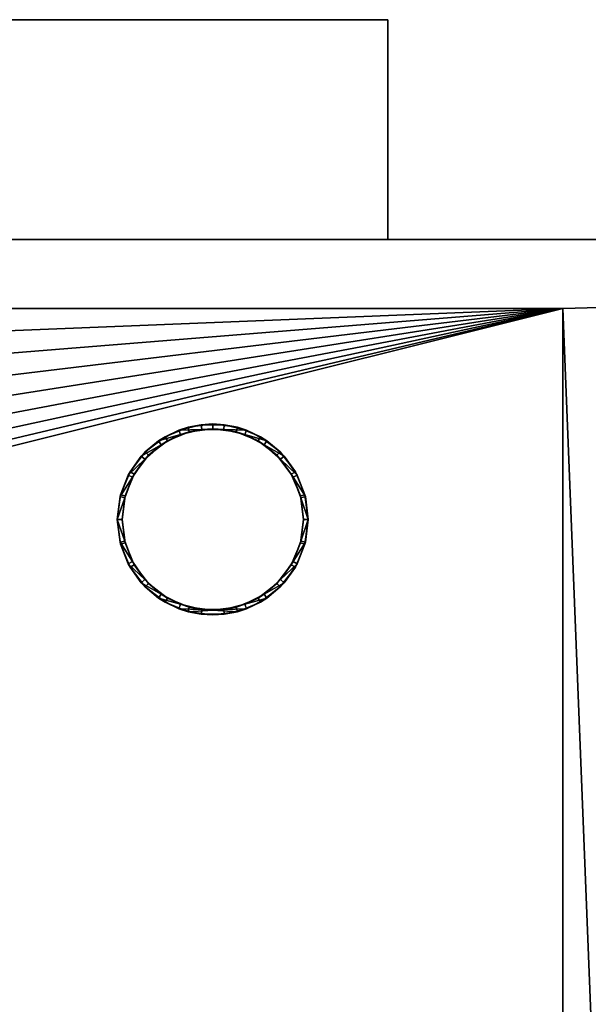
# Model space of a CAD drawing. Units: millimetres. Extents: x -24 to 1617, y -1764 to 98.
# Drawn here: x 199 to 378, y -240 to 69 of the extents above; entities that cross this region are included whole.
import ezdxf

# ---------------------------------------------------------------- set-up
doc = ezdxf.new("R2010")
doc.units = ezdxf.units.MM
doc.layers.add('IQ_200_2D', color=1, linetype='Continuous')
doc.layers.add('IQ_200_3D', color=1, linetype='Continuous')

msp = doc.modelspace()

# ---------------------------------------------------------------- linework, layer by layer
at = {"layer": 'IQ_200_2D', "linetype": 'Continuous'}
for p, q in [((315, 69), (15, 69)), ((315, 0), (315, 69)), ((0, 0), (1162, 0))]:
    msp.add_line(p, q, dxfattribs=at)

# ---------------------------------------------------------------- meshes
at = {"layer": 'IQ_200_3D'}
mesh = msp.add_polyface(dxfattribs=at)
corners = [(315, 0, 1379), (15, 0, 1379), (15, 69, 1379), (315, 69, 1379)]
mesh.append_faces([[corners[k] for k in face] for face in [(0, 1, 2, 3)]])
mesh = msp.add_polyface(dxfattribs=at)
corners = [(315, 69, 1379), (15, 69, 1379), (15, 69, 1779), (315, 69, 1779)]
mesh.append_faces([[corners[k] for k in face] for face in [(0, 1, 2, 3)]])
mesh = msp.add_polyface(dxfattribs=at)
corners = [(315, 69, 1779), (15, 69, 1779), (15, 0, 1779), (315, 0, 1779)]
mesh.append_faces([[corners[k] for k in face] for face in [(0, 1, 2, 3)]])
mesh = msp.add_polyface(dxfattribs=at)
corners = [(315, 69, 1379), (315, 69, 1779), (315, 0, 1779), (315, 0, 1379)]
mesh.append_faces([[corners[k] for k in face] for face in [(0, 1, 2, 3)]])
mesh = msp.add_polyface(dxfattribs=at)
corners = [(0, -1002, 150), (0, 0, 150), (1162, 0, 150), (1162, -1002, 150), (1092.19, -1002, 150), (1092.19, -930, 150), (406.02, -930, 150), (406.02, -1002, 150), (370, -982.69, 150), (370, -21.75, 150), (52, -21.75, 150), (52, -982.69, 150)]
mesh.append_faces([[corners[k] for k in face] for face in [(5, 2, 3, 4)]], dxfattribs={"vtx0": -1})
mesh.append_faces([[corners[k] for k in face] for face in [(5, 6, 9, 2)]], dxfattribs={"vtx1": -1, "vtx2": -1, "vtx3": -1})
mesh.append_faces([[corners[k] for k in face] for face in [(9, 10, 1, 2), (0, 1, 10, 11), (7, 0, 11, 8), (8, 9, 6, 7)]], dxfattribs={"vtx1": -1, "vtx3": -1})
mesh = msp.add_polyface(dxfattribs=at)
corners = [(1162, 0, 1794), (0, 0, 1794), (0, -1002, 1794), (339, -1002, 1794), (339, -930, 1794), (1162, -930, 1794)]
mesh.append_faces([[corners[k] for k in face] for face in [(2, 3, 4, 1)]], dxfattribs={"vtx2": -1})
mesh.append_faces([[corners[k] for k in face] for face in [(4, 5, 0, 1)]], dxfattribs={"vtx3": -1})
mesh = msp.add_polyface(dxfattribs=at)
corners = [(1162, 0, 150), (0, 0, 150), (0, 0, 1794), (1162, 0, 1794), (315, 0, 1379), (315, 0, 1779), (15, 0, 1779), (15, 0, 1379)]
mesh.append_faces([[corners[k] for k in face] for face in [(5, 3, 4)]], dxfattribs={"vtx0": -1, "vtx1": -1})
mesh.append_faces([[corners[k] for k in face] for face in [(2, 6, 7, 1), (1, 7, 4)]], dxfattribs={"vtx0": -1, "vtx2": -1})
mesh.append_faces([[corners[k] for k in face] for face in [(0, 1, 4, 3)]], dxfattribs={"vtx1": -1, "vtx2": -1})
mesh.append_faces([[corners[k] for k in face] for face in [(2, 3, 5, 6)]], dxfattribs={"vtx1": -1, "vtx3": -1})
mesh = msp.add_polyface(dxfattribs=at)
corners = [(370, -21.75, 108.5), (370, -958.73, 108.5), (52, -958.73, 108.5), (52, -21.75, 108.5), (89.04, -21.75, 108.5), (88.14, -31.01, 108.5), (88.08, -40.46, 108.5), (88.89, -49.76, 108.5), (90.54, -58.59, 108.5), (92.95, -66.66, 108.5), (96.06, -73.67, 108.5), (99.76, -79.4, 108.5), (103.91, -83.63, 108.5), (108.37, -86.24, 108.5), (113, -87.11, 108.5), (117.63, -86.24, 108.5), (122.09, -83.63, 108.5), (126.24, -79.4, 108.5), (129.94, -73.67, 108.5), (133.05, -66.66, 108.5), (135.46, -58.59, 108.5), (137.11, -49.76, 108.5), (137.92, -40.46, 108.5), (137.86, -31.01, 108.5), (136.96, -21.75, 108.5)]
mesh.append_faces([[corners[k] for k in face] for face in [(0, 23, 24), (5, 3, 4)]], dxfattribs={"vtx0": -1})
mesh.append_faces([[corners[k] for k in face] for face in [(18, 0, 17), (22, 0, 21)]], dxfattribs={"vtx0": -1, "vtx1": -1})
mesh.append_faces([[corners[k] for k in face] for face in [(0, 18, 19), (15, 1, 2, 14), (0, 22, 23), (0, 19, 20), (3, 10, 11, 2), (2, 11, 12), (3, 5, 6)]], dxfattribs={"vtx0": -1, "vtx2": -1})
mesh.append_faces([[corners[k] for k in face] for face in [(16, 17, 0), (20, 21, 0), (13, 14, 2), (12, 13, 2), (8, 9, 3), (6, 7, 3), (7, 8, 3), (9, 10, 3)]], dxfattribs={"vtx1": -1, "vtx2": -1})
mesh.append_faces([[corners[k] for k in face] for face in [(15, 16, 0, 1)]], dxfattribs={"vtx1": -1, "vtx3": -1})
mesh = msp.add_polyface(dxfattribs=at)
corners = [(370, -21.75, 150), (370, -21.75, 108.5), (136.96, -21.75, 108.5), (134.9, -21.75, 114.14), (131.84, -21.75, 119.15), (127.94, -21.75, 123.31), (123.35, -21.75, 126.42), (118.3, -21.75, 128.35), (113, -21.75, 129), (107.7, -21.75, 128.35), (102.65, -21.75, 126.42), (98.06, -21.75, 123.31), (94.16, -21.75, 119.15), (91.1, -21.75, 114.14), (89.04, -21.75, 108.5), (52, -21.75, 108.5), (52, -21.75, 150)]
mesh.append_faces([[corners[k] for k in face] for face in [(5, 0, 4), (10, 16, 9)]], dxfattribs={"vtx0": -1, "vtx1": -1})
mesh.append_faces([[corners[k] for k in face] for face in [(0, 3, 4), (0, 5, 6), (16, 12, 13, 15), (16, 11, 12)]], dxfattribs={"vtx0": -1, "vtx2": -1})
mesh.append_faces([[corners[k] for k in face] for face in [(14, 15, 13)]], dxfattribs={"vtx1": -1})
mesh.append_faces([[corners[k] for k in face] for face in [(6, 7, 0), (8, 9, 16), (10, 11, 16)]], dxfattribs={"vtx1": -1, "vtx2": -1})
mesh.append_faces([[corners[k] for k in face] for face in [(16, 0, 7, 8)]], dxfattribs={"vtx1": -1, "vtx3": -1})
mesh.append_faces([[corners[k] for k in face] for face in [(0, 1, 2, 3)]], dxfattribs={"vtx3": -1})
mesh = msp.add_polyface(dxfattribs=at)
corners = [(370, -21.75, 108.5), (370, -21.75, 150), (370, -982.69, 150), (370, -958.73, 108.5)]
mesh.append_faces([[corners[k] for k in face] for face in [(0, 1, 2, 3)]])
mesh = msp.add_polyface(dxfattribs=at)
corners = [(290, -88, 1794), (288.98, -95.76, 1794), (285.98, -103, 1794), (281.21, -109.21, 1794), (275, -113.98, 1794), (267.76, -116.98, 1794), (260, -118, 1794), (252.24, -116.98, 1794), (245, -113.98, 1794), (238.79, -109.21, 1794), (234.02, -103, 1794), (231.02, -95.76, 1794), (230, -88, 1794), (231.02, -80.24, 1794), (234.02, -73, 1794), (238.79, -66.79, 1794), (245, -62.02, 1794), (252.24, -59.02, 1794), (260, -58, 1794), (267.76, -59.02, 1794), (275, -62.02, 1794), (281.21, -66.79, 1794), (285.98, -73, 1794), (288.98, -80.24, 1794), (288.5, -88, 1794), (287.53, -80.62, 1794), (284.68, -73.75, 1794), (280.15, -67.85, 1794), (274.25, -63.32, 1794), (267.38, -60.47, 1794), (260, -59.5, 1794), (252.62, -60.47, 1794), (245.75, -63.32, 1794), (239.85, -67.85, 1794), (235.32, -73.75, 1794), (232.47, -80.62, 1794), (231.5, -88, 1794), (232.47, -95.38, 1794), (235.32, -102.25, 1794), (239.85, -108.15, 1794), (245.75, -112.68, 1794), (252.62, -115.53, 1794), (260, -116.5, 1794), (267.38, -115.53, 1794), (274.25, -112.68, 1794), (280.15, -108.15, 1794), (284.68, -102.25, 1794), (287.53, -95.38, 1794), (233, -537, 1794), (231.98, -544.76, 1794), (228.98, -552, 1794), (224.21, -558.21, 1794), (218, -562.98, 1794), (210.76, -565.98, 1794), (203, -567, 1794), (195.24, -565.98, 1794), (188, -562.98, 1794), (181.79, -558.21, 1794), (177.02, -552, 1794), (174.02, -544.76, 1794), (173, -537, 1794), (174.02, -529.24, 1794), (177.02, -522, 1794), (181.79, -515.79, 1794), (188, -511.02, 1794), (195.24, -508.02, 1794), (203, -507, 1794), (210.76, -508.02, 1794), (218, -511.02, 1794), (224.21, -515.79, 1794), (228.98, -522, 1794), (231.98, -529.24, 1794), (231, -537, 1794), (230.05, -529.75, 1794), (227.25, -523, 1794), (222.8, -517.2, 1794), (217, -512.75, 1794), (210.25, -509.95, 1794), (203, -509, 1794), (195.75, -509.95, 1794), (189, -512.75, 1794), (183.2, -517.2, 1794), (178.75, -523, 1794), (175.95, -529.75, 1794), (175, -537, 1794), (175.95, -544.25, 1794), (178.75, -551, 1794), (183.2, -556.8, 1794), (189, -561.25, 1794), (195.75, -564.05, 1794), (203, -565, 1794), (210.25, -564.05, 1794), (217, -561.25, 1794), (222.8, -556.8, 1794), (227.25, -551, 1794), (230.05, -544.25, 1794)]
mesh.append_faces([[corners[k] for k in face] for face in [(40, 8, 9, 39), (39, 9, 10, 38), (41, 7, 8, 40), (7, 41, 42), (37, 11, 12, 36), (38, 10, 11, 37), (5, 42, 43), (1, 47, 24, 0), (30, 18, 19, 29), (23, 25, 26, 22), (22, 26, 27, 21), (0, 24, 25, 23), (20, 28, 29, 19), (21, 27, 28, 20), (88, 56, 57, 87), (87, 57, 58, 86), (89, 55, 56, 88), (55, 89, 90), (85, 59, 60, 84), (84, 60, 61, 83), (86, 58, 59, 85), (53, 90, 91), (78, 66, 67, 77), (71, 73, 74, 70), (70, 74, 75, 69), (48, 72, 73, 71), (68, 76, 77, 67), (69, 75, 76, 68)]], dxfattribs={"vtx0": -1, "vtx2": -1})
mesh.append_faces([[corners[k] for k in face] for face in [(42, 5, 6, 7), (90, 53, 54, 55)]], dxfattribs={"vtx0": -1, "vtx3": -1})
mesh.append_faces([[corners[k] for k in face] for face in [(35, 36, 12, 13), (4, 5, 43, 44), (3, 4, 44, 45), (2, 3, 45, 46), (1, 2, 46, 47), (34, 35, 13, 14), (33, 34, 14, 15), (32, 33, 15, 16), (31, 32, 16, 17), (30, 31, 17, 18), (52, 53, 91, 92), (51, 52, 92, 93), (50, 51, 93, 94), (49, 50, 94, 95), (48, 49, 95, 72), (82, 83, 61, 62), (81, 82, 62, 63), (80, 81, 63, 64), (79, 80, 64, 65), (78, 79, 65, 66)]], dxfattribs={"vtx1": -1, "vtx3": -1})
mesh = msp.add_polyface(dxfattribs=at)
corners = [(290, -88, 1794), (288.98, -80.24, 1794), (285.98, -73, 1794), (281.21, -66.79, 1794), (275, -62.02, 1794), (267.76, -59.02, 1794), (260, -58, 1794), (252.24, -59.02, 1794), (245, -62.02, 1794), (238.79, -66.79, 1794), (234.02, -73, 1794), (231.02, -80.24, 1794), (230, -88, 1794), (230, -88, 1827.08), (230.87, -80.82, 1824.47), (233.44, -74.06, 1822.01), (237.54, -68.11, 1819.84), (242.96, -63.31, 1818.09), (249.36, -59.95, 1816.87), (256.38, -58.22, 1816.24), (263.62, -58.22, 1816.24), (270.64, -59.95, 1816.87), (277.04, -63.31, 1818.09), (282.46, -68.11, 1819.84), (286.56, -74.06, 1822.01), (289.13, -80.82, 1824.47), (290, -88, 1827.08)]
mesh.append_faces([[corners[k] for k in face] for face in [(1, 25, 0), (2, 24, 1), (24, 2, 23), (8, 18, 7), (15, 11, 14), (17, 9, 16)]], dxfattribs={"vtx0": -1, "vtx1": -1})
mesh.append_faces([[corners[k] for k in face] for face in [(22, 3, 4), (21, 4, 5), (19, 6, 7), (16, 9, 10), (17, 8, 9), (14, 11, 12), (6, 19, 20)]], dxfattribs={"vtx0": -1, "vtx2": -1})
mesh.append_faces([[corners[k] for k in face] for face in [(13, 14, 12)]], dxfattribs={"vtx1": -1})
mesh.append_faces([[corners[k] for k in face] for face in [(2, 3, 23), (24, 25, 1), (20, 21, 5), (22, 23, 3), (21, 22, 4), (5, 6, 20), (10, 11, 15), (18, 19, 7), (17, 18, 8), (15, 16, 10)]], dxfattribs={"vtx1": -1, "vtx2": -1})
mesh.append_faces([[corners[k] for k in face] for face in [(25, 26, 0)]], dxfattribs={"vtx2": -1})
mesh = msp.add_polyface(dxfattribs=at)
corners = [(290, -88, 1827.08), (289.13, -80.82, 1824.47), (286.56, -74.06, 1822.01), (282.46, -68.11, 1819.84), (277.04, -63.31, 1818.09), (270.64, -59.95, 1816.87), (263.62, -58.22, 1816.24), (256.38, -58.22, 1816.24), (249.36, -59.95, 1816.87), (242.96, -63.31, 1818.09), (237.54, -68.11, 1819.84), (233.44, -74.06, 1822.01), (230.87, -80.82, 1824.47), (230, -88, 1827.08), (230.87, -95.18, 1829.69), (233.44, -101.94, 1832.16), (237.54, -107.89, 1834.32), (242.96, -112.69, 1836.07), (249.36, -116.05, 1837.29), (256.38, -117.78, 1837.92), (263.62, -117.78, 1837.92), (270.64, -116.05, 1837.29), (277.04, -112.69, 1836.07), (282.46, -107.89, 1834.32), (286.56, -101.94, 1832.16), (289.13, -95.18, 1829.69), (288.5, -88, 1827.08), (287.67, -94.82, 1829.56), (285.24, -101.24, 1831.9), (281.33, -106.9, 1833.96), (276.19, -111.46, 1835.62), (270.11, -114.65, 1836.78), (263.44, -116.29, 1837.38), (256.56, -116.29, 1837.38), (249.89, -114.65, 1836.78), (243.81, -111.46, 1835.62), (238.67, -106.9, 1833.96), (234.76, -101.24, 1831.9), (232.33, -94.82, 1829.56), (231.5, -88, 1827.08), (232.33, -81.18, 1824.6), (234.76, -74.76, 1822.26), (238.67, -69.1, 1820.2), (243.81, -64.54, 1818.54), (249.89, -61.35, 1817.38), (256.56, -59.71, 1816.78), (263.44, -59.71, 1816.78), (270.11, -61.35, 1817.38), (276.19, -64.54, 1818.54), (281.33, -69.1, 1820.2), (285.24, -74.76, 1822.26), (287.67, -81.18, 1824.6)]
mesh.append_faces([[corners[k] for k in face] for face in [(29, 24, 28), (25, 28, 24), (28, 25, 27), (1, 51, 0), (49, 3, 48), (34, 18, 33), (35, 17, 34), (18, 34, 17), (37, 15, 36), (14, 38, 13), (39, 13, 38), (10, 43, 9), (41, 12, 40), (43, 10, 42), (11, 42, 10), (42, 11, 41), (12, 41, 11), (40, 13, 39)]], dxfattribs={"vtx0": -1, "vtx1": -1})
mesh.append_faces([[corners[k] for k in face] for face in [(27, 25, 0), (32, 20, 21), (20, 32, 33, 19), (22, 30, 31), (31, 21, 22), (49, 2, 3), (2, 49, 50), (14, 37, 38), (9, 43, 44)]], dxfattribs={"vtx0": -1, "vtx2": -1})
mesh.append_faces([[corners[k] for k in face] for face in [(26, 27, 0), (23, 24, 29), (31, 32, 21), (29, 30, 23), (22, 23, 30), (50, 51, 1), (1, 2, 50), (51, 26, 0), (3, 4, 48), (47, 48, 4), (46, 47, 5), (4, 5, 47), (5, 6, 46), (18, 19, 33), (16, 17, 35), (15, 16, 36), (35, 36, 16), (14, 15, 37), (8, 9, 44), (7, 8, 45), (44, 45, 8), (12, 13, 40)]], dxfattribs={"vtx1": -1, "vtx2": -1})
mesh.append_faces([[corners[k] for k in face] for face in [(45, 46, 6, 7)]], dxfattribs={"vtx1": -1, "vtx3": -1})
mesh = msp.add_polyface(dxfattribs=at)
corners = [(231.5, -88, 1794), (232.47, -80.62, 1794), (235.32, -73.75, 1794), (239.85, -67.85, 1794), (245.75, -63.32, 1794), (252.62, -60.47, 1794), (260, -59.5, 1794), (267.38, -60.47, 1794), (274.25, -63.32, 1794), (280.15, -67.85, 1794), (284.68, -73.75, 1794), (287.53, -80.62, 1794), (288.5, -88, 1794), (288.5, -88, 1827.08), (287.67, -81.18, 1824.6), (285.24, -74.76, 1822.26), (281.33, -69.1, 1820.2), (276.19, -64.54, 1818.54), (270.11, -61.35, 1817.38), (263.44, -59.71, 1816.78), (256.56, -59.71, 1816.78), (249.89, -61.35, 1817.38), (243.81, -64.54, 1818.54), (238.67, -69.1, 1820.2), (234.76, -74.76, 1822.26), (232.33, -81.18, 1824.6), (231.5, -88, 1827.08)]
mesh.append_faces([[corners[k] for k in face] for face in [(0, 25, 26)]], dxfattribs={"vtx0": -1})
mesh.append_faces([[corners[k] for k in face] for face in [(6, 20, 5), (4, 22, 3), (21, 5, 20), (15, 11, 14), (20, 6, 19)]], dxfattribs={"vtx0": -1, "vtx1": -1})
mesh.append_faces([[corners[k] for k in face] for face in [(1, 24, 25), (4, 21, 22), (3, 22, 23), (2, 23, 24), (25, 0, 1), (21, 4, 5), (23, 2, 3), (8, 17, 18), (7, 18, 19), (10, 15, 16), (9, 16, 17), (15, 10, 11)]], dxfattribs={"vtx0": -1, "vtx2": -1})
mesh.append_faces([[corners[k] for k in face] for face in [(1, 2, 24), (6, 7, 19), (7, 8, 18), (8, 9, 17), (9, 10, 16), (11, 12, 14)]], dxfattribs={"vtx1": -1, "vtx2": -1})
mesh.append_faces([[corners[k] for k in face] for face in [(12, 13, 14)]], dxfattribs={"vtx2": -1})
mesh = msp.add_polyface(dxfattribs=at)
corners = [(230, -88, 1794), (231.02, -95.76, 1794), (234.02, -103, 1794), (238.79, -109.21, 1794), (245, -113.98, 1794), (252.24, -116.98, 1794), (260, -118, 1794), (267.76, -116.98, 1794), (275, -113.98, 1794), (281.21, -109.21, 1794), (285.98, -103, 1794), (288.98, -95.76, 1794), (290, -88, 1794), (290, -88, 1827.08), (289.13, -95.18, 1829.69), (286.56, -101.94, 1832.16), (282.46, -107.89, 1834.32), (277.04, -112.69, 1836.07), (270.64, -116.05, 1837.29), (263.62, -117.78, 1837.92), (256.38, -117.78, 1837.92), (249.36, -116.05, 1837.29), (242.96, -112.69, 1836.07), (237.54, -107.89, 1834.32), (233.44, -101.94, 1832.16), (230.87, -95.18, 1829.69), (230, -88, 1827.08)]
mesh.append_faces([[corners[k] for k in face] for face in [(1, 26, 0), (13, 11, 12)]], dxfattribs={"vtx0": -1})
mesh.append_faces([[corners[k] for k in face] for face in [(2, 24, 1), (23, 3, 22), (24, 2, 23), (8, 18, 7)]], dxfattribs={"vtx0": -1, "vtx1": -1})
mesh.append_faces([[corners[k] for k in face] for face in [(1, 24, 25), (19, 6, 7), (16, 9, 10), (17, 8, 9), (7, 18, 19), (8, 17, 18), (10, 15, 16), (9, 16, 17), (11, 14, 15), (11, 13, 14), (6, 19, 20)]], dxfattribs={"vtx0": -1, "vtx2": -1})
mesh.append_faces([[corners[k] for k in face] for face in [(4, 5, 21), (2, 3, 23), (3, 4, 22), (25, 26, 1), (21, 22, 4), (20, 21, 5), (5, 6, 20), (10, 11, 15)]], dxfattribs={"vtx1": -1, "vtx2": -1})
mesh = msp.add_polyface(dxfattribs=at)
corners = [(288.5, -88, 1794), (287.53, -95.38, 1794), (284.68, -102.25, 1794), (280.15, -108.15, 1794), (274.25, -112.68, 1794), (267.38, -115.53, 1794), (260, -116.5, 1794), (252.62, -115.53, 1794), (245.75, -112.68, 1794), (239.85, -108.15, 1794), (235.32, -102.25, 1794), (232.47, -95.38, 1794), (231.5, -88, 1794), (231.5, -88, 1827.08), (232.33, -94.82, 1829.56), (234.76, -101.24, 1831.9), (238.67, -106.9, 1833.96), (243.81, -111.46, 1835.62), (249.89, -114.65, 1836.78), (256.56, -116.29, 1837.38), (263.44, -116.29, 1837.38), (270.11, -114.65, 1836.78), (276.19, -111.46, 1835.62), (281.33, -106.9, 1833.96), (285.24, -101.24, 1831.9), (287.67, -94.82, 1829.56), (288.5, -88, 1827.08)]
mesh.append_faces([[corners[k] for k in face] for face in [(25, 1, 24), (24, 2, 23), (18, 8, 17), (17, 9, 16), (20, 6, 19)]], dxfattribs={"vtx0": -1, "vtx1": -1})
mesh.append_faces([[corners[k] for k in face] for face in [(3, 22, 23), (1, 25, 26), (22, 3, 4), (11, 14, 15), (15, 10, 11)]], dxfattribs={"vtx0": -1, "vtx2": -1})
mesh.append_faces([[corners[k] for k in face] for face in [(0, 1, 26)]], dxfattribs={"vtx1": -1})
mesh.append_faces([[corners[k] for k in face] for face in [(21, 22, 4), (20, 21, 5), (1, 2, 24), (2, 3, 23), (4, 5, 21), (5, 6, 20), (18, 19, 7), (15, 16, 10), (13, 14, 11), (6, 7, 19), (7, 8, 18), (8, 9, 17), (9, 10, 16)]], dxfattribs={"vtx1": -1, "vtx2": -1})
mesh.append_faces([[corners[k] for k in face] for face in [(11, 12, 13)]], dxfattribs={"vtx2": -1})

doc.saveas('drawing.dxf')
